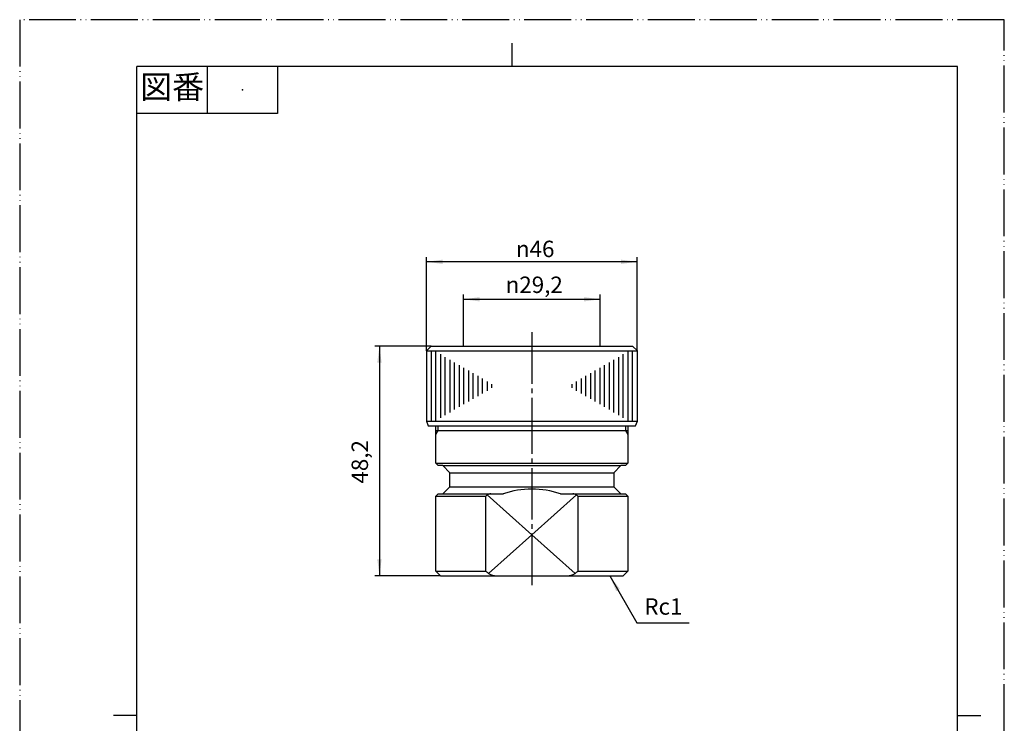
# Model space of a CAD drawing. Units: millimetres. Extents: x 0 to 210, y 0 to 297.
# Drawn here: x 0 to 210, y 147 to 297 of the extents above; entities that cross this region are included whole.
import ezdxf

# ---------------------------------------------------------------- set-up
doc = ezdxf.new("R2010")
doc.units = ezdxf.units.MM
doc.linetypes.add('DASH_CENTER', pattern=[14, 11, -1, 1, -1])
doc.linetypes.add('PHANTOM', pattern=[13, 10, -1, 0, -1, 0, -1])
doc.layers.add('1', color=7, linetype='Continuous')
doc.styles.add('CONVERTER_11', font='MS Mincho.ttf', dxfattribs={"width": 0.89})
doc.styles.add('CONVERTER_12', font='txt.shx', dxfattribs={"width": 0.9})
doc.dimstyles.new('ME10_DIM_10', dxfattribs={"dimtxt": 3.5, "dimasz": 3.5, "dimexe": 1, "dimexo": 0, "dimgap": 1, "dimtad": 1, "dimdsep": 46, "dimtxsty": 'CONVERTER_12', "dimsah": 1, "dimcen": 0.09, "dimclrd": 2, "dimclre": 2, "dimclrt": 7, "dimadec": 0, "dimazin": 0, "dimtfac": 1, "dimtdec": 4, "dimtix": 1, "dimtmove": 0, "dimatfit": 3, "dimfxl": 1, "dimtolj": 1, "dimtzin": 0, "dimarcsym": 0})
doc.dimstyles.new('ME10_DIM_12', dxfattribs={"dimtxt": 3.5, "dimasz": 3.5, "dimexe": 1, "dimexo": 0, "dimgap": 1, "dimtad": 1, "dimdsep": 46, "dimtxsty": 'CONVERTER_12', "dimsah": 1, "dimcen": 0.09, "dimclrd": 2, "dimclre": 2, "dimclrt": 7, "dimadec": 0, "dimazin": 0, "dimtfac": 1, "dimtdec": 4, "dimtix": 1, "dimtmove": 0, "dimatfit": 3, "dimfxl": 1, "dimtolj": 1, "dimtzin": 0, "dimarcsym": 0})
doc.dimstyles.new('ME10_DIM_13', dxfattribs={"dimtxt": 3.5, "dimasz": 3.5, "dimexe": 1, "dimexo": 0, "dimgap": 1, "dimtad": 1, "dimdsep": 46, "dimtxsty": 'CONVERTER_12', "dimsah": 1, "dimcen": 0.09, "dimclrd": 2, "dimclre": 2, "dimclrt": 7, "dimadec": 0, "dimazin": 0, "dimtfac": 1, "dimtdec": 4, "dimtix": 1, "dimtmove": 0, "dimatfit": 3, "dimfxl": 1, "dimtolj": 1, "dimtzin": 0, "dimarcsym": 0})
doc.dimstyles.get("Standard").update_dxf_attribs({"dimtxt": 0.18, "dimasz": 0.18, "dimexe": 0.18, "dimexo": 0.0625, "dimgap": 0.09, "dimtad": 0, "dimtih": 1, "dimtoh": 1, "dimdec": 4, "dimzin": 0, "dimdsep": 46, "dimtxsty": 'Standard', "dimcen": 0.09, "dimadec": 0, "dimazin": 0, "dimtfac": 1, "dimtdec": 4, "dimtofl": 0, "dimtmove": 0, "dimatfit": 3, "dimfxl": 1, "dimtolj": 1, "dimtzin": 0, "dimarcsym": 0})

# ---------------------------------------------------------------- blocks, each defined once
blk = doc.blocks.new('開示A4')
at = {"layer": '1', "color": 4, "linetype": 'PHANTOM'}
for p, q in [((210, 297), (0, 297)), ((0, 297), (0, 0)), ((210, 0), (210, 297))]:
    blk.add_line(p, q, dxfattribs=at)
at = {"layer": '1', "color": 2, "linetype": 'Continuous'}
for p, q in [((105, 287), (105, 292)), ((40, 287), (40, 277)), ((55, 287), (55, 277)), ((55, 277), (25, 277)), ((25, 148.5), (20, 148.5)), ((200, 148.5), (205, 148.5))]:
    blk.add_line(p, q, dxfattribs=at)
at = {"layer": '1', "color": 7, "linetype": 'Continuous'}
for p, q in [((25, 148.5), (25, 287)), ((105, 287), (25, 287)), ((200, 287), (105, 287)), ((200, 148.5), (200, 287)), ((25, 10), (25, 148.5)), ((200, 10), (200, 148.5))]:
    blk.add_line(p, q, dxfattribs=at)
at = {"layer": '1', "color": 4}
blk.add_point((47.5, 282), dxfattribs=at)
at = {"layer": '1', "color": 2, "insert": (32.5, 282), "char_height": 5, "attachment_point": 5, "line_spacing_factor": 0.454545, "style": 'CONVERTER_11'}
blk.add_mtext('図番', dxfattribs=at)
blk = doc.blocks.new('hontai', base_point=(85.73, 113.73))
at = {"layer": '1', "color": 7, "linetype": 'Continuous'}
for p, q in [((88.73, 209.34), (88.73, 210.34)), ((129.73, 210.34), (129.73, 209.34)), ((88.73, 209.34), (89.23, 209.34)), ((88.73, 208.47), (88.73, 209.34)), ((88.73, 202.34), (88.73, 208.47)), ((89.23, 209.34), (109.23, 209.34)), ((109.23, 209.34), (129.23, 209.34)), ((129.23, 209.34), (129.73, 209.34)), ((129.73, 209.34), (129.73, 208.47)), ((129.73, 208.47), (129.73, 202.34)), ((88.73, 202.34), (89.23, 201.84)), ((88.73, 202.34), (109.23, 202.34)), ((90.23, 201.84), (89.23, 201.84)), ((91.73, 200.34), (90.23, 201.84)), ((90.23, 201.84), (109.23, 201.84)), ((109.23, 202.34), (129.73, 202.34)), ((109.23, 201.84), (128.23, 201.84)), ((128.23, 201.84), (126.73, 200.34)), ((129.23, 201.84), (128.23, 201.84)), ((129.23, 201.84), (129.73, 202.34)), ((91.73, 197.34), (91.73, 200.34)), ((91.73, 200.34), (109.23, 200.34)), ((109.23, 200.34), (126.73, 200.34)), ((126.73, 200.34), (126.73, 197.34)), ((88.73, 195.34), (89.23, 195.84)), ((88.73, 179.34), (88.73, 195.34)), ((88.73, 195.34), (99.42, 195.34)), ((89.23, 195.84), (90.23, 195.84)), ((90.23, 195.84), (91.73, 197.34)), ((90.23, 195.84), (100.51, 195.84)), ((91.73, 197.34), (109.23, 197.34)), ((99.42, 179.34), (99.42, 195.34)), ((100.51, 195.84), (103.15, 195.84)), ((109.23, 197.34), (126.73, 197.34)), ((115.31, 195.84), (117.95, 195.84)), ((117.95, 195.84), (128.23, 195.84)), ((119.04, 195.34), (119.04, 179.34)), ((119.04, 195.34), (129.73, 195.34)), ((126.73, 197.34), (128.23, 195.84)), ((128.23, 195.84), (129.23, 195.84)), ((129.23, 195.84), (129.73, 195.34)), ((129.73, 195.34), (129.73, 179.34)), ((88.73, 179.34), (89.73, 178.34)), ((88.73, 179.34), (99.42, 179.34)), ((119.04, 179.34), (129.73, 179.34)), ((128.73, 178.34), (129.73, 179.34)), ((89.73, 178.34), (101.73, 178.34)), ((101.73, 178.34), (109.23, 178.34)), ((109.23, 178.34), (116.73, 178.34)), ((116.73, 178.34), (128.73, 178.34)), ((99.42, 137.73), (119.04, 137.73)), ((99.42, 101.73), (119.04, 101.73))]:
    blk.add_line(p, q, dxfattribs=at)
at = {"layer": '1', "color": 2, "linetype": 'Continuous'}
for p, q in [((89.23, 209.34), (89.23, 210.34)), ((129.23, 210.34), (129.23, 209.34)), ((88.73, 208.47), (89.23, 209.34)), ((129.23, 209.34), (129.73, 208.47)), ((109.23, 187.09), (99.7, 195.59)), ((118.76, 195.59), (109.23, 187.09)), ((100, 178.85), (109.23, 187.09)), ((109.23, 187.09), (118.46, 178.85))]:
    blk.add_line(p, q, dxfattribs=at)
at = {"layer": '1', "color": 7, "linetype": 'Continuous'}
for radius in [16.95, 15.15, 10.5, 10]:
    blk.add_circle((109.23, 119.73), radius, dxfattribs=at)
at = {"layer": '1', "color": 2, "linetype": 'Continuous'}
blk.add_circle((109.23, 119.73), 16.62, dxfattribs=at)
at = {"layer": '1', "color": 7, "linetype": 'Continuous'}
for centre, radius, start, end in [((100.51, 194.39), 1.44, 124.226, 139.1676), ((100.51, 194.39), 1.44, 90, 124.226), ((109.23, 177.84), 19, 90, 108.6717), ((109.23, 177.84), 19, 71.3283, 90), ((117.95, 194.39), 1.44, 55.774, 90), ((117.95, 194.39), 1.44, 40.8324, 55.774), ((101.73, 181.51), 3.17, 223.1972, 236.8626), ((101.73, 181.51), 3.17, 236.8626, 270), ((116.73, 181.51), 3.17, 270, 303.1374), ((116.73, 181.51), 3.17, 303.1374, 316.8028), ((109.23, 119.73), 20.5, 118.5921, 241.4079), ((109.23, 119.73), 19.5, 112.6199, 247.3801), ((109.23, 119.73), 19.5, 0, 67.3801), ((109.23, 119.73), 20.5, 298.5921, 61.4079), ((109.23, 119.73), 19.5, 292.6199, 0)]:
    blk.add_arc(centre, radius, start, end, dxfattribs=at)
blk = doc.blocks.new('nato', base_point=(83.73, 210.34))
at = {"layer": '1', "color": 7, "linetype": 'Continuous'}
for p, q in [((86.73, 226.34), (87.73, 227.34)), ((87.73, 227.34), (94.63, 227.34)), ((94.63, 227.34), (109.23, 227.34)), ((109.23, 227.34), (123.83, 227.34)), ((123.83, 227.34), (130.73, 227.34)), ((130.73, 227.34), (131.73, 226.34)), ((86.73, 226.34), (86.73, 211.34)), ((86.73, 226.34), (87.73, 226.34)), ((87.73, 226.34), (109.23, 226.34)), ((109.23, 226.34), (130.73, 226.34)), ((130.73, 226.34), (131.73, 226.34)), ((131.73, 211.34), (131.73, 226.34)), ((86.73, 211.34), (87.1, 210.34)), ((86.73, 211.34), (87.73, 211.34)), ((87.1, 210.34), (109.23, 210.34)), ((87.73, 211.34), (109.23, 211.34)), ((109.23, 211.34), (130.73, 211.34)), ((109.23, 210.34), (131.37, 210.34)), ((130.73, 211.34), (131.73, 211.34)), ((131.37, 210.34), (131.73, 211.34))]:
    blk.add_line(p, q, dxfattribs=at)
at = {"layer": '1', "color": 2, "linetype": 'Continuous'}
for p, q in [((87.73, 226.34), (87.73, 211.34)), ((88.73, 211.49), (88.73, 226.18)), ((89.73, 225.6), (89.73, 212.07)), ((90.73, 212.65), (90.73, 225.03)), ((127.73, 225.03), (127.73, 212.65)), ((128.73, 212.07), (128.73, 225.6)), ((129.73, 226.18), (129.73, 211.49)), ((130.73, 211.34), (130.73, 226.34)), ((91.73, 224.45), (91.73, 213.22)), ((92.73, 213.8), (92.73, 223.87)), ((93.73, 223.29), (93.73, 214.38)), ((94.73, 214.95), (94.73, 222.72)), ((123.73, 222.72), (123.73, 214.95)), ((124.73, 214.38), (124.73, 223.29)), ((125.73, 223.87), (125.73, 213.8)), ((126.73, 213.22), (126.73, 224.45)), ((95.73, 222.14), (95.73, 215.53)), ((96.73, 216.11), (96.73, 221.56)), ((97.73, 220.99), (97.73, 216.69)), ((120.73, 216.69), (120.73, 220.99)), ((121.73, 221.56), (121.73, 216.11)), ((122.73, 215.53), (122.73, 222.14)), ((98.73, 217.26), (98.73, 220.41)), ((99.73, 219.83), (99.73, 217.84)), ((100.73, 218.42), (100.73, 219.25)), ((117.73, 219.25), (117.73, 218.42)), ((118.73, 217.84), (118.73, 219.83)), ((119.73, 220.41), (119.73, 217.26))]:
    blk.add_line(p, q, dxfattribs=at)
at = {"layer": '1', "color": 7, "linetype": 'Continuous'}
for radius in [22.5, 22.14]:
    blk.add_circle((109.23, 119.73), radius, dxfattribs=at)
blk = doc.blocks.new('*D4')
at = {"layer": '1', "color": 2, "linetype": 'Continuous'}
for p, q in [((87.73, 227.34), (75.73, 227.34)), ((76.73, 227.34), (76.73, 178.34)), ((89.73, 178.34), (75.73, 178.34))]:
    blk.add_line(p, q, dxfattribs=at)
at = {"layer": '1', "color": 2}
for points in [[(77.19, 223.84), (76.27, 223.84), (76.73, 227.34)], [(76.27, 181.84), (77.19, 181.84), (76.73, 178.34)]]:
    blk.add_solid(points, dxfattribs=at)
at = {"layer": '1', "color": 7, "insert": (75.38, 198.02), "char_height": 3.5, "attachment_point": 7, "rotation": 90, "line_spacing_factor": 0.60024, "style": 'CONVERTER_12'}
blk.add_mtext('48,2', dxfattribs=at)
blk = doc.blocks.new('*D6')
at = {"color": 2, "linetype": 'Continuous'}
for p, q in [((86.73, 226.34), (86.73, 246.34)), ((131.73, 226.34), (131.73, 246.34)), ((131.73, 245.34), (86.73, 245.34))]:
    blk.add_line(p, q, dxfattribs=at)
at = {"color": 2}
for points in [[(90.23, 245.8), (90.23, 244.88), (86.73, 245.34)], [(128.23, 244.88), (128.23, 245.8), (131.73, 245.34)]]:
    blk.add_solid(points, dxfattribs=at)
at = {"color": 7, "insert": (105.84, 246.34), "char_height": 3.5, "attachment_point": 7, "rotation": 0.0001, "line_spacing_factor": 0.60024, "style": 'CONVERTER_12'}
blk.add_mtext('\\C7;{\\Fgdt;n}\\C7;46', dxfattribs=at)
blk = doc.blocks.new('*D7')
at = {"layer": '1', "color": 2, "linetype": 'Continuous'}
for p, q in [((94.63, 227.34), (94.63, 238.34)), ((94.63, 237.34), (123.83, 237.34)), ((123.83, 227.34), (123.83, 238.34))]:
    blk.add_line(p, q, dxfattribs=at)
at = {"layer": '1', "color": 2}
for points in [[(98.13, 237.8), (98.13, 236.88), (94.63, 237.34)], [(120.33, 236.88), (120.33, 237.8), (123.83, 237.34)]]:
    blk.add_solid(points, dxfattribs=at)
at = {"layer": '1', "color": 7, "insert": (103.65, 238.69), "char_height": 3.5, "attachment_point": 7, "rotation": 0.0001, "line_spacing_factor": 0.60024, "style": 'CONVERTER_12'}
blk.add_mtext('\\C7;{\\Fgdt;n}\\C7;29,2', dxfattribs=at)

msp = doc.modelspace()

# ---------------------------------------------------------------- linework, layer by layer
at = {"layer": '1', "color": 2, "linetype": 'DASH_CENTER'}
for p, q in [((109.232, 230.336), (109.232, 215.336)), ((109.232, 215.336), (109.232, 175.336))]:
    msp.add_line(p, q, dxfattribs=at)
at = {"layer": '1', "color": 2}
msp.add_solid([(128.006, 175.535), (127.207, 175.074), (125.856, 178.336)], dxfattribs=at)

# ---------------------------------------------------------------- block references
at = {"layer": '1'}
for name, p in [('開示A4', (0, 0)), ('nato', (83.732, 210.336)), ('hontai', (85.732, 113.731))]:
    msp.add_blockref(name, p, dxfattribs=at)

# ---------------------------------------------------------------- texts
at = {"layer": '1', "color": 7, "insert": (137.288, 171.336), "char_height": 3.5, "attachment_point": 5, "line_spacing_factor": 1.320528, "style": 'CONVERTER_12'}
msp.add_mtext('Rc1', dxfattribs=at)

# ---------------------------------------------------------------- dimensions: what is measured, and where the dimension line sits
dim = msp.add_aligned_dim(p1=(86.732, 226.336), p2=(131.732, 226.336), distance=19, text='{\\Fgdt;n}46', dimstyle='ME10_DIM_12', override={"dimpost": '{\\Fgdt;n}<>'})
dim.commit()
dim.dimension.update_dxf_attribs({"geometry": '*D6', "text_midpoint": (109.232, 248.086), "text_rotation": 0.00014})
at = {"layer": '1'}
dim = msp.add_linear_dim(base=(94.632, 237.336), p1=(123.832, 227.336), p2=(94.632, 227.336), dimstyle='ME10_DIM_13', override={"dimpost": '{\\Fgdt;n}<>'}, dxfattribs=at)
dim.commit()
dim.dimension.update_dxf_attribs({"geometry": '*D7', "text_midpoint": (109.232, 240.261), "text_rotation": 0.00014})
dim = msp.add_linear_dim(base=(76.732, 227.336), p1=(89.732, 178.336), p2=(87.732, 227.336), angle=90, text='48,2', dimstyle='ME10_DIM_10', dxfattribs=at)
dim.commit()
dim.dimension.update_dxf_attribs({"geometry": '*D4', "text_midpoint": (73.807, 202.836), "text_rotation": 90})

# ---------------------------------------------------------------- leaders
at = {"layer": '1', "color": 2, "linetype": 'Continuous', "has_arrowhead": 0}
msp.add_leader([(125.856, 178.336), (131.63, 168.336), (142.786, 168.336)], dimstyle='Standard', dxfattribs=at)

doc.saveas('drawing.dxf')
